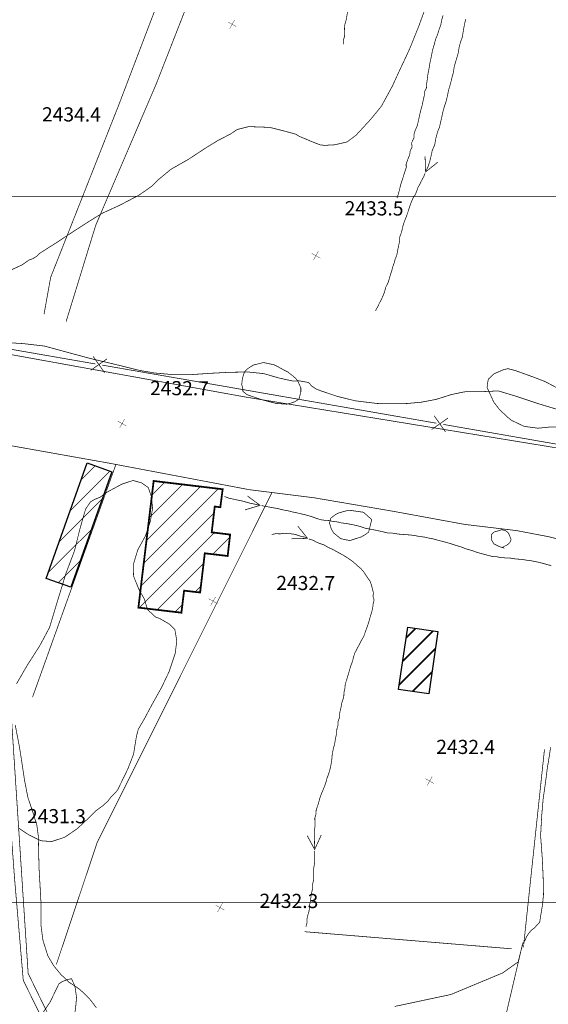
# Model space of a CAD drawing. Units: millimetres. Extents: x 580969 to 583705, y 7464883 to 7467702.
# Drawn here: x 582005 to 582080, y 7466086 to 7466225 of the extents above; entities that cross this region are included whole.
import ezdxf

# ---------------------------------------------------------------- set-up
doc = ezdxf.new("R2010")
doc.units = ezdxf.units.MM
doc.linetypes.add('DASHED', pattern=[0.75, 0.5, -0.25])
doc.linetypes.add('USTATION2', pattern=[1, 0.75, -0.25])
for name, color, linetype in [('CAMINOS EXISTENTES', 7, 'Continuous'), ('CIERRES', 7, 'Continuous'), ('COORDENADAS UTM', 7, 'Continuous'), ('COTAS SECUNDARIAS', 7, 'Continuous'), ('CURSOS DE AGUA', 7, 'Continuous'), ('CURVA SECUNDARIA', 7, 'Continuous'), ('EDIFICACIONES', 7, 'Continuous'), ('ZONA VERDE', 7, 'Continuous')]:
    doc.layers.add(name, color=color, linetype=linetype)
doc.styles.add('ROMANS', font='romans', dxfattribs={"height": 0.2})

# ---------------------------------------------------------------- blocks, each defined once
blk = doc.blocks.new('COTA2')
at = {"layer": 'COTAS SECUNDARIAS', "color": 253, "linetype": 'Continuous', "const_width": 0.1}
for points in [[(-1.02, 0.95), (1.02, -0.97)], [(-0.95, -1.02), (0.95, 1.02)]]:
    blk.add_lwpolyline(points, dxfattribs=at)

msp = doc.modelspace()

# ---------------------------------------------------------------- linework, layer by layer
at = {"layer": 'CAMINOS EXISTENTES', "color": 1, "linetype": 'DASHED', "const_width": 0.1}
for points in [[(582040.41, 7466300), (582037.03, 7466284.5), (582036.03, 7466270.38), (582033.35, 7466256.12), (582026.28, 7466231.24), (582019.26, 7466212.84), (582009.66, 7466188.54), (582008.72, 7466183.32)], [(582011.85, 7466182.28), (582016.03, 7466195.88), (582024.6, 7466215.9), (582032.41, 7466235.87), (582037.61, 7466252.08), (582040.44, 7466268.07), (582042.5, 7466283.55), (582044.52, 7466296.4), (582044.72, 7466300)]]:
    msp.add_lwpolyline(points, dxfattribs=at)
at = {"layer": 'CAMINOS EXISTENTES', "color": 1, "linetype": 'Continuous', "const_width": 0.1}
for points in [[(581900, 7466194.96), (581944.3, 7466187.38), (581992.85, 7466179.62), (582037.27, 7466171.58), (582082.13, 7466164.25), (582112.89, 7466158.64), (582132.53, 7466155.15), (582137.42, 7466153.83), (582140.45, 7466156.59)], [(582162.9, 7466114.67), (582148.29, 7466143.26), (582141.62, 7466143.36), (582136.94, 7466143.69), (582132.71, 7466143.81), (582129.37, 7466143.81), (582124.56, 7466144.14), (582117.78, 7466145.12), (582106.99, 7466146.56), (582095.79, 7466148.5), (582086.62, 7466150.22), (582080.21, 7466151.8), (582075.65, 7466152.67), (582068.28, 7466153.55), (582058.15, 7466155.41), (582047.02, 7466157.31), (582037.82, 7466158.46), (582025.19, 7466160.85), (582018, 7466162.21), (582003.29, 7466164.83)]]:
    msp.add_lwpolyline(points, dxfattribs=at)
at = {"layer": 'CIERRES', "color": 2, "linetype": 'Continuous', "const_width": 0.1}
for points in [[(582015.99, 7466176.27), (581992.35, 7466180.38)], [(582017.64, 7466177), (582015.33, 7466175.37)], [(582017.3, 7466175.03), (582015.67, 7466177.34)], [(582040.62, 7466171.99), (582016.98, 7466176.1)], [(582064.27, 7466167.88), (582040.62, 7466171.99)], [(582065.92, 7466168.61), (582063.6, 7466166.98)], [(582065.57, 7466166.64), (582063.95, 7466168.95)], [(582088.9, 7466163.59), (582065.25, 7466167.71)], [(582018.9, 7466162.05), (582007.09, 7466129.09), (582007.09, 7466129.09)], [(582041, 7466158.06), (582016.25, 7466108.53), (582010.46, 7466091.24)]]:
    msp.add_lwpolyline(points, dxfattribs=at)
at = {"layer": 'CIERRES', "color": 2, "linetype": 'DASHED', "const_width": 0.1}
for points in [[(582076.65, 7466094.18), (582079.58, 7466121.72)], [(582045.63, 7466095.88), (582074.91, 7466093.46)], [(582076.42, 7466093.92), (582070.82, 7466069.98)]]:
    msp.add_lwpolyline(points, dxfattribs=at)
at = {"layer": 'COORDENADAS UTM', "color": 7, "linetype": 'Continuous', "const_width": 0.1, "elevation": -0.01}
for points in [[(581900, 7466200), (582800, 7466200)], [(581900, 7466100), (582800, 7466100)]]:
    msp.add_lwpolyline(points, dxfattribs=at)
at = {"layer": 'CURSOS DE AGUA', "color": 5, "linetype": 'Continuous', "const_width": 0.1}
for points in [[(582053.25, 7466233.53), (582053.08, 7466232.91), (582052.86, 7466232.4), (582052.75, 7466231.58), (582052.61, 7466231.02), (582052.42, 7466230.5), (582052.39, 7466229.99), (582052.24, 7466229.45), (582052.25, 7466228.93), (582052.09, 7466228.26), (582051.96, 7466227.57), (582051.82, 7466226.85), (582051.69, 7466226.14), (582051.59, 7466225.49), (582051.46, 7466224.81), (582051.29, 7466224.24), (582051.26, 7466223.73), (582051.28, 7466223.18), (582051.26, 7466222.63), (582051.09, 7466222.05), (582051.08, 7466221.52)], [(582065.22, 7466225.64), (582065.03, 7466224.99), (582064.9, 7466224.28), (582064.63, 7466223.55), (582064.44, 7466222.9), (582064.14, 7466222.2), (582063.98, 7466221.54), (582063.76, 7466220.81), (582063.61, 7466220.1), (582063.47, 7466219.41), (582063.33, 7466218.75), (582063.24, 7466218.12), (582063.09, 7466217.42), (582062.99, 7466216.64), (582062.89, 7466215.9), (582062.87, 7466215.36), (582062.57, 7466214.78), (582062.56, 7466214.24), (582062.42, 7466213.69), (582062.28, 7466212.96), (582062.09, 7466212.28), (582061.94, 7466211.66), (582061.8, 7466211.05), (582061.66, 7466210.39), (582061.51, 7466209.85), (582061.47, 7466209.77)], [(582068.43, 7466225.12), (582068.26, 7466224.39), (582068.09, 7466223.48), (582067.95, 7466222.57), (582067.68, 7466221.82), (582067.47, 7466221.01), (582067.41, 7466220.47), (582067.2, 7466219.73), (582067.03, 7466219.16), (582066.81, 7466218.41), (582066.67, 7466217.51), (582066.48, 7466216.83), (582066.34, 7466216.22), (582066.16, 7466215.6), (582065.98, 7466214.95), (582065.84, 7466214.25), (582065.69, 7466213.59), (582065.36, 7466212.58), (582065.15, 7466211.79), (582065, 7466211.06), (582064.85, 7466210.42), (582064.71, 7466209.78), (582064.49, 7466209.26), (582064.33, 7466208.72), (582064.18, 7466208.16), (582064.04, 7466207.29), (582063.69, 7466206.52), (582063.52, 7466205.71), (582063.33, 7466204.91), (582063.06, 7466204.14), (582062.83, 7466203.63)], [(582061.47, 7466209.77), (582061.28, 7466209.36), (582061.11, 7466208.81), (582061.1, 7466208.3), (582060.77, 7466207.59), (582060.82, 7466206.97), (582060.56, 7466206.42), (582060.5, 7466205.89), (582060.27, 7466205.36), (582059.99, 7466204.57), (582060, 7466204.06), (582059.73, 7466203.25), (582059.48, 7466202.45), (582059.22, 7466201.67), (582059.06, 7466200.98), (582058.88, 7466200.29), (582058.68, 7466199.74)], [(582064.48, 7466204.85), (582062.74, 7466203.45), (582062.67, 7466205.68)], [(582062.67, 7466203.26), (582062.48, 7466202.79), (582062.14, 7466202.17), (582061.9, 7466201.66), (582061.64, 7466201.22), (582061.47, 7466200.66), (582061.23, 7466200.15), (582060.95, 7466199.73), (582060.7, 7466199.14), (582060.49, 7466198.56), (582060.33, 7466198.04), (582060.14, 7466197.47), (582059.93, 7466196.9), (582059.72, 7466196.4), (582059.54, 7466195.82), (582059.41, 7466195.23), (582059.26, 7466194.72), (582059.07, 7466194.19), (582059.06, 7466193.61), (582058.9, 7466192.92), (582058.77, 7466192.25), (582058.66, 7466191.64), (582058.45, 7466191.15), (582058.29, 7466190.55), (582058.1, 7466190.03), (582057.96, 7466189.5)], [(582057.96, 7466189.5), (582057.8, 7466189.01), (582057.63, 7466188.44), (582057.45, 7466187.81), (582057.1, 7466187.14), (582056.95, 7466186.51), (582056.72, 7466185.93), (582056.48, 7466185.4), (582056.18, 7466184.83), (582055.96, 7466184.35), (582055.64, 7466183.79)], [(582012.31, 7466078.03), (582006.47, 7466089.97), (582004.11, 7466126.05), (582003.1, 7466143.02), (582001.92, 7466156.73), (582001.27, 7466158.25), (582000.36, 7466160.08), (581999.22, 7466161.38), (581996.64, 7466163.04), (581965.99, 7466168.9)], [(582000.45, 7466157.49), (582001.48, 7466151.92), (582002.08, 7466136.67), (582004.55, 7466103.37), (582005.78, 7466088.99), (582011.34, 7466077.71)], [(582034.27, 7466157.5), (582034.88, 7466157.27), (582035.56, 7466157.12), (582036.25, 7466156.97), (582036.8, 7466156.86), (582037.31, 7466156.72), (582037.89, 7466156.55), (582038.5, 7466156.43), (582039.03, 7466156.3), (582039.11, 7466156.29)], [(582037.51, 7466157.58), (582039.31, 7466156.25), (582037.17, 7466155.61)], [(582039.51, 7466156.22), (582039.55, 7466156.21), (582040.07, 7466156.1), (582040.6, 7466156.01), (582041.15, 7466155.91), (582041.74, 7466155.81), (582042.3, 7466155.67), (582042.86, 7466155.54), (582043.41, 7466155.45), (582043.93, 7466155.3), (582044.48, 7466155.2), (582045.06, 7466155.06), (582045.65, 7466154.93), (582046.19, 7466154.78), (582046.77, 7466154.6), (582047.36, 7466154.38), (582047.88, 7466154.22), (582048.46, 7466154.13), (582049.04, 7466154.1), (582049.66, 7466153.96), (582050.23, 7466153.91), (582050.82, 7466153.76), (582051.53, 7466153.68), (582052.27, 7466153.54), (582052.94, 7466153.4), (582053.53, 7466153.24), (582054.12, 7466153.03), (582054.94, 7466152.87), (582055.58, 7466152.75), (582056.13, 7466152.63), (582056.74, 7466152.5), (582057.34, 7466152.35), (582057.97, 7466152.33), (582058.47, 7466152.24), (582059, 7466152.17), (582059.53, 7466152.13), (582060.03, 7466152.09), (582060.65, 7466152.05), (582061.32, 7466151.95), (582061.95, 7466151.83), (582062.57, 7466151.76), (582063.2, 7466151.61), (582063.73, 7466151.52), (582063.98, 7466151.45)], [(582044.64, 7466153.32), (582046.03, 7466151.57), (582043.8, 7466151.51)], [(582040.95, 7466152.13), (582041.55, 7466152.23), (582042.16, 7466152.21), (582042.66, 7466152.29), (582043.3, 7466152.25), (582044, 7466152.19), (582044.56, 7466152.05), (582045.08, 7466151.86), (582045.65, 7466151.75), (582045.85, 7466151.66)], [(582046.21, 7466151.49), (582046.23, 7466151.48), (582046.81, 7466151.31), (582047.24, 7466151.07), (582047.81, 7466150.83), (582048.35, 7466150.65), (582048.93, 7466150.3), (582049.6, 7466150.01), (582050.22, 7466149.66), (582050.81, 7466149.34), (582051.39, 7466149.01), (582051.8, 7466148.74), (582052.24, 7466148.44), (582052.7, 7466148.06), (582053.14, 7466147.66), (582053.54, 7466147.33), (582053.96, 7466146.87), (582054.29, 7466146.36), (582054.57, 7466145.94), (582054.88, 7466145.51), (582055.07, 7466145), (582055.21, 7466144.43), (582055.34, 7466143.94), (582055.31, 7466143.35), (582055.45, 7466142.82), (582055.31, 7466142.27), (582055.26, 7466141.74), (582055.12, 7466141.14), (582054.92, 7466140.53), (582054.76, 7466139.94), (582054.59, 7466139.38), (582054.39, 7466138.81), (582054.19, 7466138.27), (582053.99, 7466137.68), (582053.63, 7466137.09), (582053.35, 7466136.52), (582053.04, 7466135.95), (582052.72, 7466135.34), (582052.53, 7466134.74), (582052.4, 7466134.17), (582052.2, 7466133.65), (582052.02, 7466133.09), (582051.87, 7466132.55), (582051.72, 7466132.05)], [(582063.98, 7466151.45), (582064.37, 7466151.34), (582064.93, 7466151.2), (582065.58, 7466151.03), (582066.22, 7466150.85), (582066.75, 7466150.67), (582067.34, 7466150.49), (582067.89, 7466150.32), (582068.39, 7466150.11), (582068.94, 7466149.96), (582069.5, 7466149.79), (582070.02, 7466149.59), (582070.57, 7466149.44), (582071.05, 7466149.31), (582071.62, 7466149.16), (582072.33, 7466148.98), (582072.84, 7466148.97), (582073.33, 7466148.87), (582073.99, 7466148.81), (582074.82, 7466148.77), (582075.45, 7466148.66), (582075.98, 7466148.62), (582076.49, 7466148.58), (582077.03, 7466148.49), (582077.76, 7466148.39), (582078.3, 7466148.28), (582078.84, 7466148.17), (582079.41, 7466148.02), (582079.9, 7466147.88), (582080.54, 7466147.72)], [(582051.72, 7466132.05), (582051.7, 7466132), (582051.55, 7466131.49), (582051.37, 7466130.94), (582051.33, 7466130.39), (582051.18, 7466129.74), (582051.16, 7466129.11), (582050.9, 7466128.35), (582050.76, 7466127.6), (582050.59, 7466126.88), (582050.57, 7466126.25), (582050.34, 7466125.64), (582050.34, 7466125.11), (582050.18, 7466124.54), (582050.15, 7466123.96), (582049.99, 7466123.26), (582049.86, 7466122.41), (582049.7, 7466121.89), (582049.53, 7466121.01), (582049.45, 7466120.12), (582049.32, 7466119.36), (582049.16, 7466118.7), (582048.98, 7466118.12), (582048.78, 7466117.6), (582048.64, 7466117.05), (582048.44, 7466116.49), (582048.22, 7466115.94), (582047.97, 7466115.35), (582047.78, 7466114.83), (582047.61, 7466114.19), (582047.46, 7466113.69), (582047.25, 7466113.11), (582047.24, 7466112.57), (582047.06, 7466111.98), (582047.07, 7466111.37), (582047.09, 7466110.8), (582046.97, 7466110.11), (582047, 7466109.46), (582047.01, 7466108.83), (582047.02, 7466108.17), (582047.04, 7466107.73)], [(582047.97, 7466109.57), (582047.04, 7466107.53), (582045.97, 7466109.49)], [(582047.05, 7466107.33), (582047.02, 7466106.86), (582047.03, 7466106.18), (582047.02, 7466105.57), (582046.9, 7466104.87), (582046.89, 7466104.36), (582046.9, 7466103.69), (582046.89, 7466103.16), (582046.71, 7466102.51), (582046.73, 7466101.88), (582046.57, 7466101.25), (582046.46, 7466100.42), (582046.34, 7466099.74), (582046.25, 7466098.82), (582046.08, 7466098.26)], [(582046.08, 7466098.26), (582045.94, 7466097.64), (582045.94, 7466097.09), (582045.79, 7466096.58)]]:
    msp.add_lwpolyline(points, dxfattribs=at)
at = {"layer": 'CURVA SECUNDARIA', "color": 30, "linetype": 'Continuous', "const_width": 0.1}
for points, elevation in [([(582003.87, 7466189.49), (582005.6, 7466190.29), (582006.6, 7466190.99), (582007.17, 7466191.19), (582007.64, 7466191.48), (582008.05, 7466191.9), (582010.49, 7466193.45), (582013.21, 7466195.24), (582015.25, 7466196.55), (582016.97, 7466197.61), (582019.42, 7466198.73), (582022.18, 7466200.18), (582023.91, 7466201.39), (582024.95, 7466202.4), (582026.67, 7466203.82), (582029.11, 7466205.21), (582031.88, 7466207.02), (582033.29, 7466207.88), (582035.2, 7466208.87), (582036.07, 7466209.47), (582037.7, 7466209.87), (582039.53, 7466209.81), (582040.71, 7466209.76), (582042.91, 7466209.2), (582044.34, 7466208.81), (582044.9, 7466208.47), (582045.94, 7466208.05), (582046.52, 7466207.79), (582047.81, 7466207.29), (582048.43, 7466207.22), (582049.88, 7466207.3), (582051.62, 7466207.7), (582052.9, 7466208.66), (582054.95, 7466210.88), (582056.48, 7466212.75), (582058, 7466215.53), (582059.18, 7466218.09), (582060, 7466219.82), (582060.59, 7466221.13), (582061.81, 7466224.18), (582063.14, 7466227.83)], 2434), ([(582003.54, 7466179.29), (582005.87, 7466179.14), (582008.79, 7466178.8), (582011.5, 7466178.06), (582015.16, 7466177.07), (582019.2, 7466176.11), (582022.27, 7466175.35), (582024.36, 7466174.99), (582026.95, 7466174.76), (582029.42, 7466174.75), (582032.05, 7466174.93), (582034.94, 7466175.09), (582037.63, 7466175.13), (582039.84, 7466174.9), (582041.98, 7466174.28), (582043.97, 7466173.84), (582044.79, 7466173.89), (582046.18, 7466173.64), (582046.61, 7466173.15), (582047.28, 7466172.7), (582048.03, 7466172.42), (582050.23, 7466171.68), (582052.79, 7466171.05), (582055.89, 7466170.67), (582058.08, 7466170.63), (582060.15, 7466170.67), (582062.16, 7466170.86), (582064.23, 7466171.25), (582065.75, 7466171.73), (582066.34, 7466171.92), (582067.94, 7466172.26), (582068.53, 7466172.36), (582070.77, 7466172.35), (582073.05, 7466172.45), (582075.73, 7466171.64), (582078.66, 7466170.66), (582081.33, 7466169.85)], 2433), ([(582004.64, 7466125.14), (582005.23, 7466122.09), (582005.58, 7466119.86), (582005.95, 7466117.37), (582006.43, 7466114.89), (582007.09, 7466112.95), (582007.7, 7466110.97), (582007.92, 7466109.33), (582007.95, 7466107.31), (582008.02, 7466104.73), (582008.18, 7466101.95), (582008.31, 7466099.54), (582008.31, 7466096.6), (582008.56, 7466094.69), (582009.25, 7466092.49), (582010.07, 7466091.08), (582011.09, 7466089.84), (582012.27, 7466088.72), (582013.35, 7466088.01), (582013.83, 7466087.67), (582014.84, 7466086.7), (582015.22, 7466086.3), (582016.14, 7466085.11)], 2432), ([(582058.38, 7466085.3), (582066.33, 7466086.99), (582073.67, 7466090.05), (582075.84, 7466091.6), (582076.51, 7466094.19), (582076.6, 7466093.69), (582076.51, 7466094.19), (582076.83, 7466094.66), (582077.04, 7466095.19), (582077.34, 7466095.62), (582077.65, 7466096.02), (582078.15, 7466096.42), (582078.91, 7466097.24), (582078.98, 7466097.78), (582079.29, 7466099.63), (582079.44, 7466101.14), (582079.39, 7466103.54), (582079.27, 7466106.21), (582079.03, 7466109.45), (582079.18, 7466112.27), (582079.39, 7466114.67), (582079.81, 7466117.66), (582079.94, 7466118.76), (582080.03, 7466119.39), (582080.14, 7466119.98), (582080.44, 7466121.97)], 2432)]:
    msp.add_lwpolyline(points, dxfattribs=dict(at, elevation=elevation))
at = {"layer": 'EDIFICACIONES', "color": 4, "linetype": 'Continuous'}
for points, const_width in [([(582012.45, 7466155.52), (582018.04, 7466161.11)], 0.1), ([(582014, 7466159.9), (582015.95, 7466161.85)], 0.1), ([(582024, 7466157.69), (582025.82, 7466159.51)], 0.1), ([(582022.84, 7466148.04), (582033.4, 7466158.6)], 0.1), ([(582023.22, 7466151.26), (582030.87, 7466158.91)], 0.1), ([(582023.61, 7466154.47), (582028.34, 7466159.21)], 0.1), ([(582010.9, 7466151.14), (582016.98, 7466157.22)], 0.1), ([(582033.61, 7466155.99), (582033.69, 7466156.07)], 0.1), ([(582022.45, 7466144.83), (582032.78, 7466155.16)], 0.1), ([(582009.34, 7466146.76), (582015.43, 7466152.84)], 0.1), ([(582022.21, 7466141.76), (582032.83, 7466152.38)], 0.1), ([(582032.61, 7466149.33), (582035.03, 7466151.75)], 0.1), ([(582010.72, 7466145.3), (582013.88, 7466148.46)], 0.1), ([(582024.73, 7466141.46), (582031.31, 7466148.03)], 0.1), ([(582030.1, 7466143.99), (582030.93, 7466144.82)], 0.1), ([(582027.26, 7466141.16), (582028.31, 7466142.2)], 0.1), ([(582059.99, 7466137.48), (582061.34, 7466138.83)], 0.25), ([(582059.5, 7466134.17), (582063.81, 7466138.47)], 0.25), ([(582059.02, 7466130.86), (582064.14, 7466135.98)], 0.25), ([(582060.88, 7466129.89), (582063.66, 7466132.66)], 0.25)]:
    msp.add_lwpolyline(points, dxfattribs=dict(at, const_width=const_width))
at = {"layer": 'EDIFICACIONES', "color": 4, "linetype": 'Continuous', "const_width": 0.25}
msp.add_lwpolyline([(582034.01, 7466158.53), (582024.24, 7466159.7), (582022.08, 7466141.77), (582028.17, 7466141.05), (582028.55, 7466144.17), (582030.82, 7466143.91), (582031.48, 7466149.46), (582034.72, 7466149.08), (582035.07, 7466152.11), (582032.46, 7466152.43), (582032.89, 7466156.08), (582033.68, 7466155.98)], close=True, dxfattribs=at)
at = {"layer": 'EDIFICACIONES', "color": 4, "linetype": 'Continuous'}
for points in [[(582018.32, 7466161.01), (582012.53, 7466144.66), (582009.04, 7466145.9), (582014.83, 7466162.25)], [(582064.49, 7466138.37), (582063.2, 7466129.55), (582058.92, 7466130.18), (582060.21, 7466139)]]:
    msp.add_3dface(points, dxfattribs=at)
at = {"layer": 'ZONA VERDE', "color": 3, "linetype": 'USTATION2', "const_width": 0.1}
for points in [[(582036.87, 7466172.72), (582036.71, 7466173.37), (582036.77, 7466173.9), (582036.89, 7466174.5), (582037.1, 7466175.14), (582037.47, 7466175.54), (582037.89, 7466175.82), (582038.35, 7466176.11), (582039.8, 7466176.47), (582041.28, 7466176.15), (582041.76, 7466175.92), (582042.64, 7466175.43), (582043.26, 7466175.12), (582044.29, 7466174.29), (582044.64, 7466173.88), (582045.08, 7466172.88), (582045.08, 7466172.3), (582044.83, 7466171.32), (582044.32, 7466170.96), (582043.72, 7466170.74), (582043.09, 7466170.57), (582041.57, 7466170.68), (582039.75, 7466171.15), (582038.51, 7466171.56), (582037.98, 7466171.74), (582037.46, 7466171.92), (582036.87, 7466172.4)], [(582049.31, 7466154.41), (582049.84, 7466154.84), (582050.33, 7466155.13), (582050.93, 7466155.31), (582051.55, 7466155.48), (582052.19, 7466155.52), (582053.95, 7466155.27), (582055.12, 7466154.23), (582054.68, 7466152.46), (582054.23, 7466152.12), (582053.66, 7466151.79), (582052.01, 7466151.26), (582050.72, 7466151.53), (582049.72, 7466152.35), (582049.4, 7466152.89), (582049.13, 7466153.76), (582049.28, 7466154.26)], [(582073.8, 7466150.22), (582073.26, 7466150.38), (582072.43, 7466150.78), (582072.11, 7466151.31), (582072.05, 7466152.09), (582072.46, 7466152.48), (582072.98, 7466152.62), (582073.5, 7466152.8), (582074.03, 7466152.69), (582074.47, 7466152.35), (582074.85, 7466151.42), (582074.67, 7466150.96), (582074.29, 7466150.64), (582073.7, 7466150.35)]]:
    msp.add_lwpolyline(points, close=True, dxfattribs=at)
at = {"layer": 'ZONA VERDE', "color": 3, "linetype": 'USTATION2', "extrusion": (5.3333e-05, 9.19535e-07, 1), "const_width": 0.1, "elevation": 37.91}
msp.add_lwpolyline([(582091.63, 7466168.1), (582091.62, 7466168.33), (582091.81, 7466168.89), (582091.8, 7466169.52), (582091.52, 7466169.96), (582090.94, 7466170.28), (582088.97, 7466171.11), (582086.62, 7466170.98), (582085, 7466171.18), (582084.13, 7466171.53), (582082.6, 7466172.29), (582081.12, 7466173), (582079.65, 7466173.78), (582077.88, 7466174.46), (582075.37, 7466175.36), (582074.4, 7466175.6), (582073.79, 7466175.46), (582072.4, 7466174.86), (582071.64, 7466174.13), (582071.51, 7466173.52), (582071.45, 7466172.93), (582072.41, 7466170.84), (582073.22, 7466169.8), (582074.4, 7466168.69), (582074.92, 7466168.28), (582076.7, 7466167.43), (582078.65, 7466167.17), (582080.48, 7466167.35), (582082.54, 7466167.36), (582084.15, 7466167.09), (582085.46, 7466166.84), (582086.52, 7466166.41), (582087.08, 7466166.15), (582088.09, 7466165.95), (582088.61, 7466165.92), (582089.76, 7466166.07), (582090.25, 7466166.2), (582091.24, 7466166.96), (582091.64, 7466167.38), (582091.63, 7466167.89)], close=True, dxfattribs=at)
at = {"layer": 'ZONA VERDE', "color": 3, "linetype": 'USTATION2', "const_width": 0.1}
for points in [[(582005.11, 7466110.56), (582006.53, 7466109.62), (582007.81, 7466108.98), (582008.29, 7466108.76), (582009.79, 7466108.64), (582011.64, 7466109.25), (582013.44, 7466110.48), (582014.78, 7466111.74), (582016, 7466112.96), (582017.12, 7466113.77), (582017.83, 7466114.45), (582018.13, 7466114.87), (582018.73, 7466115.46), (582019.15, 7466115.98), (582020.57, 7466118.89), (582021.39, 7466120.99), (582021.8, 7466123.53), (582022.06, 7466124.53), (582022.96, 7466126.08), (582024.01, 7466128.05), (582025.36, 7466130.46), (582026.44, 7466132.73), (582027.29, 7466135.27), (582027.52, 7466137.05), (582027.24, 7466138.68), (582026.46, 7466139.44), (582025.05, 7466140.25), (582024.55, 7466140.4), (582023.35, 7466141.51), (582022.95, 7466142.94), (582022.15, 7466144.35), (582021.38, 7466146.26), (582021.43, 7466148.09), (582021.99, 7466149.94), (582023.08, 7466151.93), (582023.77, 7466153.97), (582024.09, 7466155.84), (582023.91, 7466157.53), (582023.47, 7466158.78), (582022.52, 7466159.44), (582021.91, 7466159.6), (582021.33, 7466159.77), (582019.76, 7466159.26), (582017.67, 7466158.13), (582016.64, 7466157.39), (582015.89, 7466157.09), (582015.31, 7466156.75), (582014.62, 7466155.74), (582014.45, 7466155.21), (582013.77, 7466152.79), (582013.04, 7466149.84), (582011.8, 7466146.54), (582010.68, 7466142.88), (582009.51, 7466138.98), (582008.12, 7466136.38), (582006.34, 7466133.6), (582004.82, 7466130.97)], [(582011.77, 7466077.55), (582011.41, 7466078.26), (582011.22, 7466078.87), (582011.24, 7466079.48), (582011.49, 7466080.13), (582011.74, 7466080.62), (582012.08, 7466081.18), (582012.74, 7466082.75), (582012.9, 7466083.25), (582013.18, 7466085), (582013.32, 7466086.53), (582013.15, 7466087.85), (582013.02, 7466088.34), (582012.6, 7466089.23), (582012.04, 7466089.1), (582011.28, 7466088.81), (582010.82, 7466088.49), (582009.56, 7466085.89), (582007.9, 7466083.41), (582006.35, 7466081.81), (582005.16, 7466080.7)]]:
    msp.add_lwpolyline(points, dxfattribs=at)

# ---------------------------------------------------------------- block references
at = {"layer": 'COTAS SECUNDARIAS', "color": 253, "linetype": 'Continuous', "xscale": 0.5000016095375539, "yscale": 0.5000016093254089, "zscale": 0.5, "rotation": 13.74375555996203}
for p in [(582035.36, 7466224.36), (582047.21, 7466191.6), (582019.77, 7466167.83), (582032.66, 7466142.68), (582063.32, 7466117.21), (582033.64, 7466099.3)]:
    msp.add_blockref('COTA2', p, dxfattribs=at)

# ---------------------------------------------------------------- texts
at = {"layer": 'COTAS SECUNDARIAS', "color": 253, "linetype": 'Continuous', "style": 'ROMANS'}
for s, p in [('2434.4', (582008.43, 7466210.62, 0.04)), ('2433.5', (582051.28, 7466197.32, 0.04)), ('2432.7', (582023.73, 7466171.86, 0.04)), ('2432.7', (582041.6, 7466144.27, 0.04)), ('2432.4', (582064.25, 7466121.06, 0.04)), ('2431.3', (582006.31, 7466111.26, 0.04)), ('2432.3', (582039.22, 7466099.26, 0.04))]:
    msp.add_text(s, height=2, rotation=359.7424, dxfattribs=at).set_placement(p)

doc.saveas('drawing.dxf')
